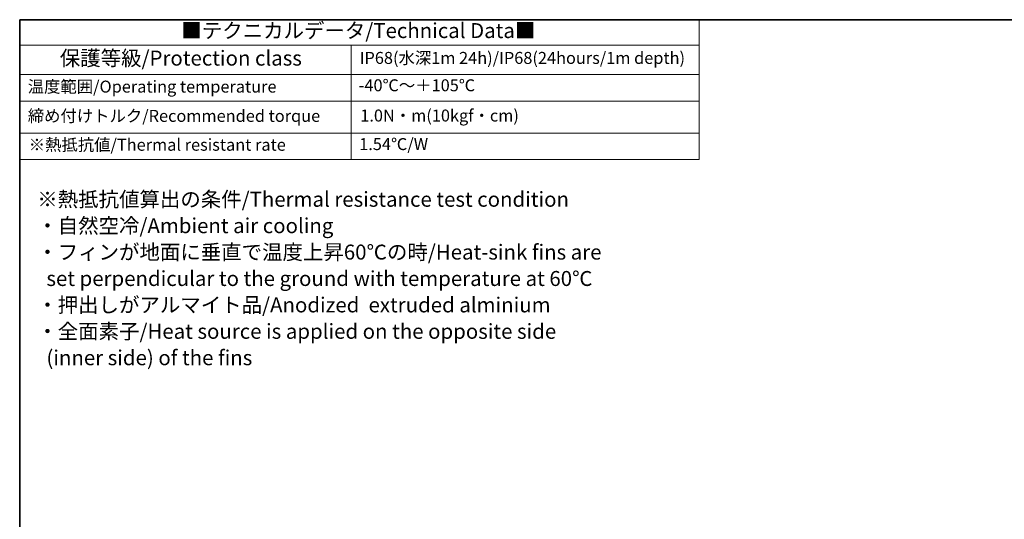
# Model space of a CAD drawing. Units: millimetres. Extents: x 43 to 4961, y 24 to 1008.
# Drawn here: x 43 to 536, y 617 to 867 of the extents above; entities that cross this region are included whole.
import ezdxf

# ---------------------------------------------------------------- set-up
doc = ezdxf.new("R2010")
doc.units = ezdxf.units.MM
doc.header["$LTSCALE"] = 3
doc.layers.add('Border (ISO)', color=7, linetype='Continuous', lineweight=35)
doc.layers.add('Symbol (ISO)', color=7, linetype='Continuous', lineweight=18)
doc.styles.add('Note Text (TK)', font='MS PGothic.ttf')
doc.styles.add('Note Text (TK2)', font='MS PGothic.ttf')

# ---------------------------------------------------------------- blocks, each defined once
blk = doc.blocks.new('図面枠 tk図枠')
at = {"layer": 'Border (ISO)'}
for q in [(405.5, 289), (14.5, 8)]:
    blk.add_line((14.5, 289), q, dxfattribs=at)
blk = doc.blocks.new('テーブル1')
at = {"layer": 'Symbol (ISO)'}
for p, q in [((14.5, 289), (127.9, 289)), ((14.5, 289), (14.5, 284.72)), ((127.9, 289), (127.9, 284.72)), ((14.5, 284.72), (127.9, 284.72)), ((14.5, 284.72), (14.5, 279.82)), ((69.79, 284.72), (69.79, 279.82)), ((127.9, 284.72), (127.9, 279.82)), ((14.5, 279.82), (127.9, 279.82)), ((14.5, 279.82), (14.5, 265.64)), ((69.79, 279.82), (69.79, 265.64)), ((127.9, 279.82), (127.9, 265.64)), ((14.5, 275.42), (127.9, 275.42)), ((14.5, 270.04), (127.9, 270.04)), ((14.5, 265.64), (127.9, 265.64))]:
    blk.add_line(p, q, dxfattribs=at)
at = {"layer": 'Symbol (ISO)', "color": 7, "attachment_point": 7}
for s, insert, char_height, style in [('■テクニカルデータ/Technical Data■', (41.48, 285.15), 2.5, 'Note Text (TK)'), ('保護等級/Protection class', (21.19, 280.55), 2.5, 'Note Text (TK)'), ('IP68(水深1m 24h)/IP68(24hours/1m depth)', (71.24, 280.99), 2, 'Note Text (TK)'), ('温度範囲/Operating temperature', (15.84, 276.2), 2, 'Note Text (TK2)'), ('-40℃～＋105℃', (71.08, 276.42), 2, 'Note Text (TK2)'), ('締め付けトルク/Recommended torque', (15.85, 271.31), 2, 'Note Text (TK2)'), ('1.0N・m(10kgf・cm)', (71.34, 271.37), 2, 'Note Text (TK2)'), ('※熱抵抗値/Thermal resistant rate', (16.01, 266.49), 2, 'Note Text (TK2)'), ('1.54℃/W', (71.16, 266.6), 2, 'Note Text (TK2)')]:
    blk.add_mtext(s, dxfattribs=dict(at, insert=insert, char_height=char_height, style=style))

msp = doc.modelspace()

# ---------------------------------------------------------------- block references
at = {"xscale": 3, "yscale": 3, "zscale": 3}
for name in ['図面枠 tk図枠', 'テーブル1']:
    msp.add_blockref(name, (0, 0), dxfattribs=at)

# ---------------------------------------------------------------- texts
at = {"layer": 'Symbol (ISO)', "color": 7, "insert": (52.2958, 737.3427), "char_height": 7.5, "width": 288.28949, "attachment_point": 4, "line_spacing_factor": 1.058182, "style": 'Note Text (TK)'}
msp.add_mtext('{\\fＭＳ Ｐゴシック|b0|i0;※熱抵抗値算出の条件/Thermal resistance test condition\\P\\fＭＳ Ｐゴシック|b0|i0;・自然空冷/Ambient air cooling\\P\\fＭＳ Ｐゴシック|b0|i0;・フィンが地面に垂直で温度上昇60℃の時/Heat-sink fins are\\P\\fＭＳ Ｐゴシック|b0|i0;  set perpendicular to the ground with temperature at 60℃\\P\\fＭＳ Ｐゴシック|b0|i0;・押出しがアルマイト品/Anodized  extruded alminium\\P\\fＭＳ Ｐゴシック|b0|i0;・全面素子/Heat source is applied on the opposite side\\P\\fＭＳ Ｐゴシック|b0|i0;  (inner side) of the fins}', dxfattribs=at)

doc.saveas('drawing.dxf')
